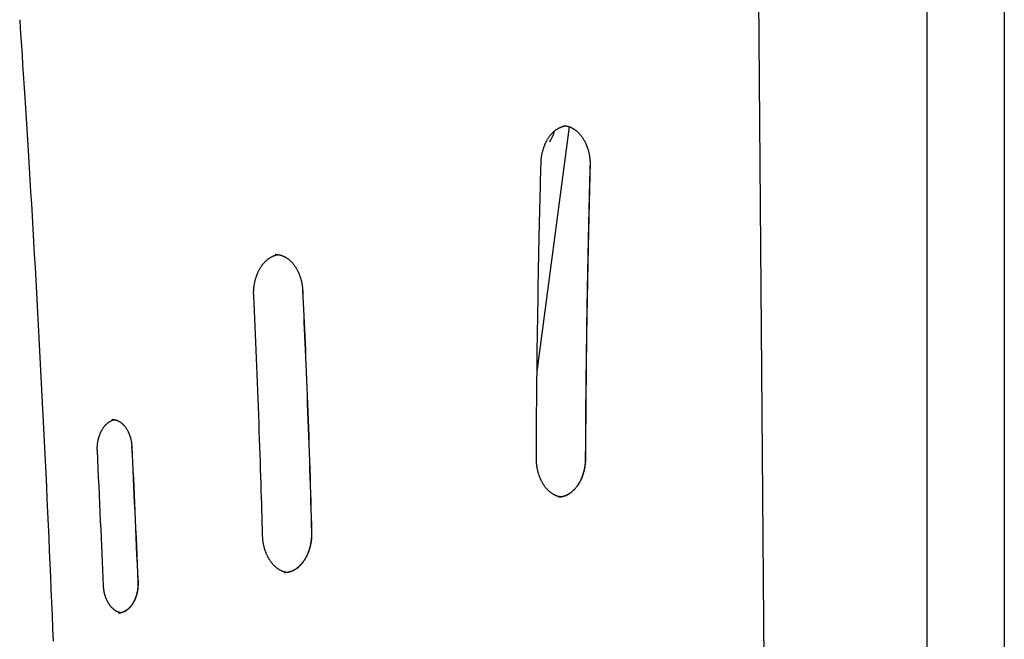
# Model space of a CAD drawing. Extents: x -4179 to 3496, y -2228 to 1615.
# Drawn here: x -1727 to -1219, y 1030 to 1349 of the extents above; entities that cross this region are included whole.
import ezdxf

# ---------------------------------------------------------------- set-up
doc = ezdxf.new("R2010")
doc.units = 0

msp = doc.modelspace()

# ---------------------------------------------------------------- linework, layer by layer
at = {"color": 9, "linetype": 'Continuous'}
for p, q in [((-1338.14, 404.38), (-1346.01, 1424.87)), ((-1459.94, 1167.58), (-1443.27, 1293.75)), ((-1594.81, 1227.92), (-1595.04, 1227.92)), ((-1590.2, 1063.86), (-1590.06, 1063.86))]:
    msp.add_line(p, q, dxfattribs=at)
at = {"color": 7, "linetype": 'Continuous'}
for p, q in [((-1258.95, 1422.75), (-1258.95, 448.03)), ((-1218.95, 1422.75), (-1218.95, 448.03))]:
    msp.add_line(p, q, dxfattribs=at)
at = {"color": 9, "linetype": 'Continuous'}
for points in [[(-1726.81, 1348.98), (-1726.51, 1344.43), (-1726.21, 1339.87), (-1725.9, 1335.28), (-1725.6, 1330.63), (-1725.29, 1325.92), (-1724.97, 1321.13), (-1724.66, 1316.24), (-1724.33, 1311.24), (-1724, 1306.11), (-1723.67, 1300.84), (-1723.33, 1295.44), (-1722.98, 1289.92), (-1722.63, 1284.26), (-1722.27, 1278.47), (-1721.91, 1272.55), (-1721.55, 1266.49), (-1721.18, 1260.31), (-1720.8, 1254.02), (-1720.43, 1247.62), (-1720.05, 1241.14), (-1719.67, 1234.6), (-1719.29, 1228), (-1718.91, 1221.38), (-1718.54, 1214.73), (-1718.17, 1208.09), (-1717.8, 1201.44), (-1717.44, 1194.79), (-1717.08, 1188.15), (-1716.72, 1181.5), (-1716.37, 1174.85), (-1716.02, 1168.2), (-1715.68, 1161.55), (-1715.34, 1154.9), (-1715, 1148.26), (-1714.67, 1141.61), (-1714.34, 1134.96), (-1714.01, 1128.3), (-1713.69, 1121.65), (-1713.37, 1115), (-1713.06, 1108.35), (-1712.74, 1101.7), (-1712.44, 1095.05), (-1712.13, 1088.4), (-1711.83, 1081.74), (-1711.54, 1075.09), (-1711.24, 1068.44), (-1710.95, 1061.78), (-1710.67, 1055.13), (-1710.39, 1048.47), (-1710.11, 1041.82), (-1709.83, 1035.17), (-1709.56, 1028.51)], [(-1457.91, 1275.1), (-1457.9, 1275.31), (-1457.89, 1275.52), (-1457.88, 1275.73), (-1457.87, 1275.94), (-1457.86, 1276.16), (-1457.84, 1276.38), (-1457.83, 1276.61), (-1457.81, 1276.84), (-1457.79, 1277.07), (-1457.76, 1277.31), (-1457.74, 1277.56), (-1457.71, 1277.82), (-1457.67, 1278.08), (-1457.63, 1278.34), (-1457.59, 1278.61), (-1457.55, 1278.89), (-1457.5, 1279.17), (-1457.45, 1279.45), (-1457.39, 1279.74), (-1457.33, 1280.03), (-1457.26, 1280.32), (-1457.2, 1280.62), (-1457.13, 1280.91), (-1457.05, 1281.2), (-1456.97, 1281.49), (-1456.89, 1281.78), (-1456.81, 1282.07), (-1456.72, 1282.36), (-1456.63, 1282.64), (-1456.54, 1282.92), (-1456.44, 1283.2), (-1456.34, 1283.48), (-1456.24, 1283.75), (-1456.14, 1284.02), (-1456.03, 1284.29), (-1455.92, 1284.56), (-1455.81, 1284.82), (-1455.69, 1285.08), (-1455.57, 1285.34), (-1455.45, 1285.6), (-1455.32, 1285.85), (-1455.2, 1286.1), (-1455.07, 1286.35), (-1454.94, 1286.59), (-1454.8, 1286.83), (-1454.66, 1287.07), (-1454.52, 1287.31), (-1454.38, 1287.54), (-1454.24, 1287.77), (-1454.09, 1287.99), (-1453.94, 1288.21), (-1453.79, 1288.43), (-1453.64, 1288.65), (-1453.49, 1288.86), (-1453.33, 1289.07), (-1453.17, 1289.27), (-1453.01, 1289.47), (-1452.85, 1289.67), (-1452.68, 1289.86), (-1452.52, 1290.05), (-1452.35, 1290.24), (-1452.18, 1290.42), (-1452.01, 1290.6), (-1451.83, 1290.77), (-1451.66, 1290.94), (-1451.48, 1291.11), (-1451.3, 1291.27), (-1451.13, 1291.43), (-1450.94, 1291.58), (-1450.76, 1291.73), (-1450.58, 1291.88), (-1450.4, 1292.02), (-1450.21, 1292.16), (-1450.02, 1292.29), (-1449.83, 1292.42), (-1449.65, 1292.55), (-1449.46, 1292.67), (-1449.26, 1292.79), (-1449.07, 1292.9), (-1448.88, 1293.01), (-1448.68, 1293.11), (-1448.49, 1293.21), (-1448.3, 1293.31), (-1448.1, 1293.4), (-1447.91, 1293.48), (-1447.73, 1293.56), (-1447.54, 1293.64), (-1447.36, 1293.71), (-1447.19, 1293.78), (-1447.02, 1293.84), (-1446.86, 1293.89), (-1446.7, 1293.94), (-1446.55, 1293.99), (-1446.4, 1294.03), (-1446.26, 1294.07), (-1446.13, 1294.1), (-1446, 1294.13), (-1445.87, 1294.15), (-1445.75, 1294.17), (-1445.64, 1294.18), (-1445.52, 1294.19), (-1445.41, 1294.2), (-1445.3, 1294.21), (-1445.19, 1294.22)], [(-1453.55, 1285.96), (-1453.48, 1286.05), (-1453.42, 1286.14), (-1453.35, 1286.23), (-1453.28, 1286.33), (-1453.21, 1286.43), (-1453.14, 1286.54), (-1453.06, 1286.66), (-1452.98, 1286.79), (-1452.9, 1286.93), (-1452.81, 1287.08), (-1452.72, 1287.25), (-1452.63, 1287.42), (-1452.54, 1287.6), (-1452.44, 1287.79), (-1452.34, 1287.99), (-1452.24, 1288.2), (-1452.13, 1288.41), (-1452.03, 1288.63), (-1451.93, 1288.85), (-1451.83, 1289.07), (-1451.73, 1289.3), (-1451.63, 1289.52), (-1451.54, 1289.75), (-1451.45, 1289.97), (-1451.37, 1290.19), (-1451.29, 1290.4), (-1451.22, 1290.62), (-1451.16, 1290.83), (-1451.09, 1291.04), (-1451.03, 1291.25), (-1450.97, 1291.45), (-1450.91, 1291.66)], [(-1446.51, 1294.32), (-1446.3, 1294.31), (-1446.1, 1294.3), (-1445.9, 1294.29), (-1445.7, 1294.28), (-1445.49, 1294.26), (-1445.29, 1294.24), (-1445.08, 1294.22), (-1444.88, 1294.19), (-1444.67, 1294.15), (-1444.47, 1294.11), (-1444.26, 1294.06), (-1444.05, 1294), (-1443.85, 1293.95), (-1443.64, 1293.88), (-1443.43, 1293.81), (-1443.22, 1293.74), (-1443.02, 1293.66), (-1442.81, 1293.58), (-1442.6, 1293.49), (-1442.39, 1293.4), (-1442.19, 1293.3), (-1441.98, 1293.2), (-1441.78, 1293.09), (-1441.57, 1292.98), (-1441.37, 1292.86), (-1441.17, 1292.74), (-1440.97, 1292.62), (-1440.77, 1292.49), (-1440.57, 1292.35), (-1440.38, 1292.22), (-1440.18, 1292.07), (-1439.99, 1291.93), (-1439.8, 1291.78), (-1439.61, 1291.62), (-1439.42, 1291.46), (-1439.24, 1291.3), (-1439.05, 1291.13), (-1438.87, 1290.96), (-1438.69, 1290.79), (-1438.51, 1290.61), (-1438.34, 1290.43), (-1438.16, 1290.24), (-1437.99, 1290.05), (-1437.82, 1289.85), (-1437.65, 1289.66), (-1437.49, 1289.46), (-1437.32, 1289.25), (-1437.16, 1289.04), (-1437, 1288.83), (-1436.84, 1288.61), (-1436.69, 1288.4), (-1436.54, 1288.17), (-1436.38, 1287.95), (-1436.24, 1287.72), (-1436.09, 1287.49), (-1435.95, 1287.25), (-1435.81, 1287.01), (-1435.67, 1286.77), (-1435.54, 1286.53), (-1435.4, 1286.28), (-1435.27, 1286.03), (-1435.15, 1285.78), (-1435.02, 1285.52), (-1434.9, 1285.26), (-1434.78, 1285), (-1434.66, 1284.73), (-1434.55, 1284.47), (-1434.44, 1284.2), (-1434.33, 1283.93), (-1434.23, 1283.65), (-1434.13, 1283.38), (-1434.03, 1283.1), (-1433.93, 1282.82), (-1433.84, 1282.53), (-1433.75, 1282.25), (-1433.67, 1281.96), (-1433.58, 1281.67), (-1433.5, 1281.38), (-1433.43, 1281.09), (-1433.35, 1280.8), (-1433.28, 1280.5), (-1433.22, 1280.2), (-1433.15, 1279.9), (-1433.09, 1279.61), (-1433.04, 1279.3), (-1432.98, 1279), (-1432.93, 1278.7), (-1432.89, 1278.4), (-1432.84, 1278.1), (-1432.8, 1277.79), (-1432.76, 1277.49), (-1432.73, 1277.19), (-1432.7, 1276.89), (-1432.68, 1276.58), (-1432.65, 1276.28), (-1432.64, 1275.98), (-1432.62, 1275.68), (-1432.61, 1275.38), (-1432.61, 1275.08), (-1432.6, 1274.77), (-1432.6, 1274.47), (-1432.6, 1274.17), (-1432.6, 1273.87), (-1432.6, 1273.57)], [(-1460.32, 1122.91), (-1460.3, 1126.32), (-1460.28, 1129.74), (-1460.26, 1133.18), (-1460.24, 1136.66), (-1460.22, 1140.19), (-1460.19, 1143.78), (-1460.17, 1147.45), (-1460.14, 1151.2), (-1460.1, 1155.05), (-1460.07, 1158.99), (-1460.02, 1163.04), (-1459.98, 1167.18), (-1459.93, 1171.42), (-1459.88, 1175.76), (-1459.82, 1180.19), (-1459.76, 1184.73), (-1459.69, 1189.36), (-1459.62, 1194.05), (-1459.55, 1198.78), (-1459.47, 1203.52), (-1459.39, 1208.24), (-1459.31, 1212.9), (-1459.23, 1217.47), (-1459.15, 1221.93), (-1459.06, 1226.25), (-1458.98, 1230.43), (-1458.9, 1234.46), (-1458.81, 1238.34), (-1458.73, 1242.07), (-1458.65, 1245.66), (-1458.57, 1249.11), (-1458.49, 1252.41), (-1458.41, 1255.56), (-1458.34, 1258.59), (-1458.26, 1261.51), (-1458.19, 1264.34), (-1458.12, 1267.09), (-1458.05, 1269.79), (-1457.98, 1272.45), (-1457.91, 1275.1)], [(-1432.69, 1273.59), (-1432.78, 1270.2), (-1432.87, 1266.79), (-1432.96, 1263.36), (-1433.04, 1259.9), (-1433.13, 1256.38), (-1433.22, 1252.81), (-1433.31, 1249.16), (-1433.4, 1245.42), (-1433.49, 1241.59), (-1433.57, 1237.66), (-1433.66, 1233.63), (-1433.75, 1229.51), (-1433.83, 1225.29), (-1433.92, 1220.97), (-1434, 1216.55), (-1434.08, 1212.03), (-1434.16, 1207.42), (-1434.24, 1202.75), (-1434.32, 1198.03), (-1434.39, 1193.32), (-1434.46, 1188.62), (-1434.52, 1183.99), (-1434.59, 1179.44), (-1434.64, 1175.01), (-1434.7, 1170.72), (-1434.74, 1166.58), (-1434.79, 1162.59), (-1434.83, 1158.75), (-1434.86, 1155.06), (-1434.89, 1151.51), (-1434.92, 1148.12), (-1434.95, 1144.87), (-1434.97, 1141.77), (-1434.99, 1138.8), (-1435.01, 1135.94), (-1435.02, 1133.18), (-1435.04, 1130.49), (-1435.05, 1127.85), (-1435.07, 1125.25), (-1435.08, 1122.67)], [(-1432.6, 1273.57), (-1432.69, 1270.18), (-1432.78, 1266.78), (-1432.87, 1263.35), (-1432.95, 1259.88), (-1433.04, 1256.37), (-1433.13, 1252.79), (-1433.22, 1249.14), (-1433.31, 1245.41), (-1433.4, 1241.58), (-1433.48, 1237.65), (-1433.57, 1233.62), (-1433.66, 1229.5), (-1433.74, 1225.27), (-1433.83, 1220.95), (-1433.91, 1216.53), (-1433.99, 1212.02), (-1434.07, 1207.41), (-1434.15, 1202.73), (-1434.23, 1198.02), (-1434.3, 1193.3), (-1434.37, 1188.61), (-1434.43, 1183.97), (-1434.5, 1179.42), (-1434.55, 1174.99), (-1434.61, 1170.71), (-1434.65, 1166.57), (-1434.7, 1162.58), (-1434.74, 1158.74), (-1434.77, 1155.04), (-1434.8, 1151.5), (-1434.83, 1148.1), (-1434.86, 1144.86), (-1434.88, 1141.76), (-1434.9, 1138.79), (-1434.92, 1135.93), (-1434.93, 1133.16), (-1434.95, 1130.47), (-1434.96, 1127.84), (-1434.98, 1125.24), (-1434.99, 1122.66)], [(-1606.12, 1206.59), (-1606.12, 1206.8), (-1606.13, 1207.01), (-1606.13, 1207.23), (-1606.14, 1207.44), (-1606.14, 1207.66), (-1606.15, 1207.88), (-1606.15, 1208.11), (-1606.15, 1208.34), (-1606.14, 1208.58), (-1606.14, 1208.82), (-1606.13, 1209.07), (-1606.12, 1209.33), (-1606.1, 1209.59), (-1606.08, 1209.86), (-1606.06, 1210.14), (-1606.04, 1210.42), (-1606.01, 1210.7), (-1605.98, 1211), (-1605.94, 1211.29), (-1605.9, 1211.59), (-1605.86, 1211.89), (-1605.82, 1212.19), (-1605.77, 1212.5), (-1605.72, 1212.8), (-1605.66, 1213.1), (-1605.6, 1213.4), (-1605.54, 1213.7), (-1605.47, 1214), (-1605.4, 1214.29), (-1605.33, 1214.58), (-1605.26, 1214.88), (-1605.18, 1215.17), (-1605.1, 1215.46), (-1605.01, 1215.74), (-1604.92, 1216.03), (-1604.83, 1216.31), (-1604.74, 1216.59), (-1604.64, 1216.87), (-1604.54, 1217.14), (-1604.44, 1217.42), (-1604.33, 1217.69), (-1604.22, 1217.96), (-1604.11, 1218.22), (-1604, 1218.49), (-1603.88, 1218.75), (-1603.76, 1219.01), (-1603.64, 1219.26), (-1603.51, 1219.51), (-1603.39, 1219.76), (-1603.26, 1220.01), (-1603.12, 1220.25), (-1602.99, 1220.49), (-1602.85, 1220.73), (-1602.71, 1220.96), (-1602.57, 1221.19), (-1602.42, 1221.42), (-1602.28, 1221.65), (-1602.13, 1221.87), (-1601.98, 1222.08), (-1601.82, 1222.3), (-1601.67, 1222.51), (-1601.51, 1222.71), (-1601.35, 1222.92), (-1601.19, 1223.12), (-1601.03, 1223.31), (-1600.86, 1223.5), (-1600.69, 1223.69), (-1600.52, 1223.88), (-1600.35, 1224.06), (-1600.18, 1224.23), (-1600.01, 1224.41), (-1599.83, 1224.58), (-1599.66, 1224.74), (-1599.48, 1224.9), (-1599.3, 1225.06), (-1599.12, 1225.21), (-1598.94, 1225.36), (-1598.75, 1225.51), (-1598.57, 1225.65), (-1598.38, 1225.78), (-1598.19, 1225.92), (-1598.01, 1226.05), (-1597.82, 1226.17), (-1597.63, 1226.29), (-1597.43, 1226.41), (-1597.24, 1226.52), (-1597.05, 1226.63), (-1596.85, 1226.73), (-1596.66, 1226.83), (-1596.46, 1226.92), (-1596.27, 1227.01), (-1596.08, 1227.09), (-1595.89, 1227.17), (-1595.71, 1227.25), (-1595.53, 1227.32), (-1595.36, 1227.38), (-1595.19, 1227.44), (-1595.04, 1227.49), (-1594.89, 1227.54), (-1594.75, 1227.59), (-1594.62, 1227.63), (-1594.49, 1227.66), (-1594.38, 1227.69), (-1594.27, 1227.72), (-1594.17, 1227.74), (-1594.08, 1227.76), (-1593.99, 1227.77), (-1593.91, 1227.78), (-1593.83, 1227.79), (-1593.75, 1227.8), (-1593.68, 1227.8), (-1593.61, 1227.81)], [(-1595.01, 1227.89), (-1594.9, 1227.9), (-1594.8, 1227.91), (-1594.69, 1227.92), (-1594.58, 1227.92), (-1594.46, 1227.93), (-1594.34, 1227.93), (-1594.22, 1227.92), (-1594.09, 1227.92), (-1593.96, 1227.91), (-1593.81, 1227.89), (-1593.66, 1227.87), (-1593.51, 1227.85), (-1593.34, 1227.82), (-1593.17, 1227.79), (-1593, 1227.76), (-1592.81, 1227.72), (-1592.62, 1227.67), (-1592.43, 1227.62), (-1592.23, 1227.57), (-1592.02, 1227.51), (-1591.82, 1227.44), (-1591.61, 1227.37), (-1591.4, 1227.3), (-1591.19, 1227.22), (-1590.98, 1227.14), (-1590.77, 1227.05), (-1590.56, 1226.95), (-1590.35, 1226.86), (-1590.15, 1226.75), (-1589.94, 1226.64), (-1589.74, 1226.53), (-1589.54, 1226.41), (-1589.34, 1226.29), (-1589.14, 1226.16), (-1588.94, 1226.03), (-1588.74, 1225.9), (-1588.55, 1225.76), (-1588.35, 1225.62), (-1588.16, 1225.47), (-1587.97, 1225.32), (-1587.78, 1225.16), (-1587.6, 1225), (-1587.41, 1224.84), (-1587.23, 1224.67), (-1587.05, 1224.49), (-1586.87, 1224.32), (-1586.69, 1224.14), (-1586.51, 1223.95), (-1586.34, 1223.77), (-1586.17, 1223.58), (-1586, 1223.38), (-1585.83, 1223.18), (-1585.66, 1222.98), (-1585.5, 1222.77), (-1585.34, 1222.56), (-1585.18, 1222.35), (-1585.02, 1222.13), (-1584.87, 1221.91), (-1584.72, 1221.69), (-1584.57, 1221.46), (-1584.42, 1221.23), (-1584.28, 1221), (-1584.13, 1220.77), (-1583.99, 1220.53), (-1583.86, 1220.28), (-1583.72, 1220.04), (-1583.59, 1219.79), (-1583.46, 1219.54), (-1583.34, 1219.28), (-1583.21, 1219.03), (-1583.09, 1218.77), (-1582.97, 1218.5), (-1582.86, 1218.24), (-1582.75, 1217.97), (-1582.64, 1217.7), (-1582.53, 1217.43), (-1582.43, 1217.16), (-1582.32, 1216.88), (-1582.23, 1216.6), (-1582.13, 1216.32), (-1582.04, 1216.03), (-1581.95, 1215.75), (-1581.87, 1215.46), (-1581.79, 1215.17), (-1581.71, 1214.88), (-1581.63, 1214.59), (-1581.56, 1214.3), (-1581.49, 1214), (-1581.43, 1213.71), (-1581.36, 1213.41), (-1581.3, 1213.12), (-1581.25, 1212.82), (-1581.2, 1212.53), (-1581.15, 1212.23), (-1581.1, 1211.93), (-1581.06, 1211.63), (-1581.03, 1211.34), (-1581, 1211.04), (-1580.97, 1210.74), (-1580.94, 1210.44), (-1580.92, 1210.14), (-1580.89, 1209.85), (-1580.87, 1209.55), (-1580.85, 1209.25)], [(-1580.94, 1209.26), (-1580.79, 1206.03), (-1580.64, 1202.79), (-1580.49, 1199.53), (-1580.34, 1196.24), (-1580.18, 1192.89), (-1580.03, 1189.49), (-1579.88, 1186.02), (-1579.72, 1182.46), (-1579.57, 1178.82), (-1579.41, 1175.09), (-1579.25, 1171.27), (-1579.09, 1167.38), (-1578.93, 1163.42), (-1578.77, 1159.39), (-1578.61, 1155.3), (-1578.46, 1151.16), (-1578.3, 1146.97), (-1578.14, 1142.74), (-1577.99, 1138.48), (-1577.84, 1134.21), (-1577.69, 1129.94), (-1577.55, 1125.68), (-1577.41, 1121.43), (-1577.27, 1117.22), (-1577.14, 1113.05), (-1577.01, 1108.92), (-1576.89, 1104.82), (-1576.77, 1100.74), (-1576.66, 1096.69), (-1576.54, 1092.66), (-1576.43, 1088.64), (-1576.31, 1084.62)], [(-1580.85, 1209.25), (-1580.7, 1206.02), (-1580.55, 1202.78), (-1580.4, 1199.52), (-1580.25, 1196.23), (-1580.09, 1192.88), (-1579.94, 1189.48), (-1579.79, 1186.01), (-1579.63, 1182.45), (-1579.48, 1178.81), (-1579.32, 1175.08), (-1579.16, 1171.26), (-1579, 1167.37), (-1578.84, 1163.41), (-1578.68, 1159.38), (-1578.52, 1155.29), (-1578.37, 1151.15), (-1578.21, 1146.96), (-1578.05, 1142.73), (-1577.9, 1138.47), (-1577.75, 1134.2), (-1577.6, 1129.93), (-1577.46, 1125.67), (-1577.32, 1121.42), (-1577.18, 1117.21), (-1577.05, 1113.04), (-1576.92, 1108.91), (-1576.8, 1104.81), (-1576.68, 1100.73), (-1576.57, 1096.68), (-1576.45, 1092.65), (-1576.34, 1088.62), (-1576.22, 1084.61)], [(-1601.53, 1083.11), (-1601.62, 1086.33), (-1601.71, 1089.56), (-1601.8, 1092.81), (-1601.9, 1096.1), (-1601.99, 1099.43), (-1602.09, 1102.82), (-1602.2, 1106.28), (-1602.3, 1109.82), (-1602.42, 1113.45), (-1602.54, 1117.17), (-1602.66, 1120.97), (-1602.79, 1124.84), (-1602.93, 1128.79), (-1603.06, 1132.79), (-1603.21, 1136.85), (-1603.36, 1140.97), (-1603.51, 1145.13), (-1603.67, 1149.32), (-1603.83, 1153.54), (-1603.99, 1157.76), (-1604.16, 1161.99), (-1604.33, 1166.2), (-1604.5, 1170.39), (-1604.68, 1174.55), (-1604.85, 1178.66), (-1605.03, 1182.72), (-1605.21, 1186.76), (-1605.39, 1190.76), (-1605.57, 1194.74), (-1605.75, 1198.7), (-1605.93, 1202.65), (-1606.12, 1206.59)], [(-1686.76, 1126.88), (-1686.77, 1127.06), (-1686.77, 1127.24), (-1686.78, 1127.42), (-1686.78, 1127.6), (-1686.78, 1127.79), (-1686.79, 1127.98), (-1686.79, 1128.17), (-1686.78, 1128.37), (-1686.78, 1128.58), (-1686.77, 1128.79), (-1686.76, 1129.01), (-1686.75, 1129.23), (-1686.73, 1129.46), (-1686.72, 1129.69), (-1686.69, 1129.92), (-1686.67, 1130.17), (-1686.64, 1130.41), (-1686.61, 1130.66), (-1686.57, 1130.92), (-1686.53, 1131.17), (-1686.49, 1131.43), (-1686.45, 1131.69), (-1686.4, 1131.95), (-1686.34, 1132.21), (-1686.29, 1132.46), (-1686.23, 1132.72), (-1686.17, 1132.97), (-1686.1, 1133.22), (-1686.04, 1133.47), (-1685.96, 1133.72), (-1685.89, 1133.97), (-1685.81, 1134.21), (-1685.73, 1134.45), (-1685.65, 1134.69), (-1685.56, 1134.93), (-1685.48, 1135.16), (-1685.38, 1135.39), (-1685.29, 1135.62), (-1685.19, 1135.85), (-1685.09, 1136.07), (-1684.99, 1136.3), (-1684.89, 1136.51), (-1684.78, 1136.73), (-1684.67, 1136.94), (-1684.56, 1137.15), (-1684.44, 1137.36), (-1684.33, 1137.56), (-1684.21, 1137.76), (-1684.09, 1137.96), (-1683.97, 1138.15), (-1683.84, 1138.34), (-1683.71, 1138.53), (-1683.58, 1138.71), (-1683.45, 1138.89), (-1683.32, 1139.07), (-1683.19, 1139.24), (-1683.05, 1139.41), (-1682.91, 1139.57), (-1682.77, 1139.73), (-1682.63, 1139.89), (-1682.49, 1140.05), (-1682.34, 1140.2), (-1682.2, 1140.34), (-1682.05, 1140.48), (-1681.9, 1140.62), (-1681.75, 1140.76), (-1681.6, 1140.89), (-1681.45, 1141.01), (-1681.3, 1141.14), (-1681.15, 1141.25), (-1680.99, 1141.37), (-1680.84, 1141.48), (-1680.68, 1141.58), (-1680.52, 1141.68), (-1680.37, 1141.78), (-1680.21, 1141.87), (-1680.06, 1141.96), (-1679.91, 1142.04), (-1679.76, 1142.12), (-1679.61, 1142.19), (-1679.47, 1142.26), (-1679.34, 1142.32), (-1679.21, 1142.38), (-1679.08, 1142.44), (-1678.96, 1142.48), (-1678.84, 1142.53), (-1678.72, 1142.57), (-1678.62, 1142.6), (-1678.51, 1142.63), (-1678.41, 1142.65), (-1678.31, 1142.68), (-1678.22, 1142.69), (-1678.13, 1142.71), (-1678.04, 1142.72), (-1677.95, 1142.74), (-1677.86, 1142.75)], [(-1679.21, 1142.88), (-1679.06, 1142.88), (-1678.91, 1142.87), (-1678.76, 1142.87), (-1678.61, 1142.86), (-1678.45, 1142.86), (-1678.3, 1142.84), (-1678.15, 1142.83), (-1677.99, 1142.8), (-1677.83, 1142.78), (-1677.67, 1142.74), (-1677.51, 1142.7), (-1677.35, 1142.66), (-1677.18, 1142.61), (-1677.02, 1142.56), (-1676.85, 1142.5), (-1676.68, 1142.43), (-1676.51, 1142.36), (-1676.34, 1142.29), (-1676.17, 1142.21), (-1676, 1142.13), (-1675.82, 1142.04), (-1675.65, 1141.94), (-1675.48, 1141.85), (-1675.31, 1141.74), (-1675.14, 1141.64), (-1674.97, 1141.53), (-1674.81, 1141.41), (-1674.64, 1141.29), (-1674.48, 1141.16), (-1674.31, 1141.04), (-1674.15, 1140.9), (-1674, 1140.77), (-1673.84, 1140.62), (-1673.68, 1140.48), (-1673.53, 1140.33), (-1673.38, 1140.18), (-1673.23, 1140.02), (-1673.08, 1139.86), (-1672.93, 1139.7), (-1672.79, 1139.53), (-1672.65, 1139.36), (-1672.51, 1139.18), (-1672.37, 1139.01), (-1672.23, 1138.82), (-1672.1, 1138.64), (-1671.97, 1138.45), (-1671.84, 1138.26), (-1671.71, 1138.06), (-1671.59, 1137.86), (-1671.47, 1137.66), (-1671.35, 1137.46), (-1671.23, 1137.25), (-1671.12, 1137.04), (-1671, 1136.82), (-1670.9, 1136.61), (-1670.79, 1136.39), (-1670.68, 1136.16), (-1670.58, 1135.94), (-1670.48, 1135.71), (-1670.39, 1135.48), (-1670.29, 1135.25), (-1670.2, 1135.01), (-1670.12, 1134.77), (-1670.03, 1134.53), (-1669.95, 1134.29), (-1669.87, 1134.05), (-1669.8, 1133.8), (-1669.73, 1133.56), (-1669.66, 1133.31), (-1669.59, 1133.06), (-1669.53, 1132.82), (-1669.47, 1132.57), (-1669.42, 1132.33), (-1669.37, 1132.09), (-1669.32, 1131.85), (-1669.27, 1131.62), (-1669.23, 1131.38), (-1669.2, 1131.15), (-1669.16, 1130.92), (-1669.13, 1130.69), (-1669.11, 1130.47), (-1669.08, 1130.25), (-1669.06, 1130.02), (-1669.04, 1129.81), (-1669.02, 1129.59), (-1669.01, 1129.37), (-1668.99, 1129.16), (-1668.98, 1128.94)], [(-1669.07, 1128.95), (-1668.87, 1124.86), (-1668.67, 1120.76), (-1668.48, 1116.65), (-1668.28, 1112.51), (-1668.09, 1108.33), (-1667.89, 1104.1), (-1667.69, 1099.83), (-1667.49, 1095.49), (-1667.29, 1091.08), (-1667.09, 1086.61), (-1666.89, 1082.08), (-1666.69, 1077.51), (-1666.49, 1072.9), (-1666.28, 1068.27), (-1666.08, 1063.61), (-1665.88, 1058.95)], [(-1668.98, 1128.94), (-1668.78, 1124.85), (-1668.59, 1120.76), (-1668.39, 1116.64), (-1668.19, 1112.5), (-1668, 1108.32), (-1667.8, 1104.1), (-1667.6, 1099.82), (-1667.4, 1095.48), (-1667.2, 1091.07), (-1667, 1086.6), (-1666.8, 1082.07), (-1666.6, 1077.5), (-1666.4, 1072.89), (-1666.19, 1068.26), (-1665.99, 1063.61), (-1665.79, 1058.95)], [(-1683.58, 1057.13), (-1683.76, 1061.21), (-1683.94, 1065.29), (-1684.11, 1069.4), (-1684.3, 1073.53), (-1684.48, 1077.69), (-1684.67, 1081.9), (-1684.86, 1086.17), (-1685.05, 1090.49), (-1685.25, 1094.88), (-1685.46, 1099.34), (-1685.67, 1103.85), (-1685.88, 1108.4), (-1686.1, 1112.99), (-1686.32, 1117.6), (-1686.54, 1122.23), (-1686.76, 1126.88)], [(-1447.8, 1102.92), (-1447.99, 1102.96), (-1448.19, 1102.99), (-1448.38, 1103.03), (-1448.57, 1103.07), (-1448.76, 1103.11), (-1448.96, 1103.16), (-1449.15, 1103.21), (-1449.35, 1103.27), (-1449.54, 1103.33), (-1449.74, 1103.4), (-1449.94, 1103.47), (-1450.14, 1103.55), (-1450.33, 1103.64), (-1450.53, 1103.73), (-1450.73, 1103.83), (-1450.93, 1103.93), (-1451.13, 1104.03), (-1451.33, 1104.14), (-1451.53, 1104.26), (-1451.73, 1104.38), (-1451.93, 1104.5), (-1452.13, 1104.63), (-1452.33, 1104.76), (-1452.52, 1104.9), (-1452.72, 1105.04), (-1452.91, 1105.19), (-1453.1, 1105.34), (-1453.29, 1105.49), (-1453.48, 1105.65), (-1453.66, 1105.82), (-1453.85, 1105.98), (-1454.03, 1106.15), (-1454.21, 1106.33), (-1454.39, 1106.51), (-1454.56, 1106.69), (-1454.74, 1106.88), (-1454.91, 1107.07), (-1455.08, 1107.26), (-1455.25, 1107.46), (-1455.42, 1107.66), (-1455.58, 1107.86), (-1455.74, 1108.07), (-1455.9, 1108.28), (-1456.06, 1108.5), (-1456.21, 1108.72), (-1456.37, 1108.94), (-1456.52, 1109.17), (-1456.67, 1109.39), (-1456.81, 1109.63), (-1456.95, 1109.86), (-1457.09, 1110.1), (-1457.23, 1110.34), (-1457.37, 1110.59), (-1457.5, 1110.83), (-1457.63, 1111.08), (-1457.76, 1111.34), (-1457.88, 1111.59), (-1458, 1111.85), (-1458.12, 1112.11), (-1458.24, 1112.38), (-1458.35, 1112.64), (-1458.46, 1112.91), (-1458.57, 1113.18), (-1458.68, 1113.46), (-1458.78, 1113.73), (-1458.88, 1114.01), (-1458.97, 1114.29), (-1459.06, 1114.58), (-1459.15, 1114.86), (-1459.24, 1115.15), (-1459.32, 1115.44), (-1459.4, 1115.73), (-1459.48, 1116.02), (-1459.55, 1116.31), (-1459.62, 1116.61), (-1459.69, 1116.91), (-1459.75, 1117.2), (-1459.81, 1117.5), (-1459.87, 1117.8), (-1459.92, 1118.1), (-1459.97, 1118.4), (-1460.02, 1118.7), (-1460.06, 1119), (-1460.1, 1119.31), (-1460.14, 1119.61), (-1460.17, 1119.91), (-1460.2, 1120.21), (-1460.23, 1120.51), (-1460.25, 1120.81), (-1460.26, 1121.11), (-1460.28, 1121.41), (-1460.29, 1121.71), (-1460.3, 1122.01), (-1460.31, 1122.31), (-1460.31, 1122.61), (-1460.32, 1122.91)], [(-1434.99, 1122.66), (-1434.99, 1122.45), (-1435, 1122.24), (-1435, 1122.03), (-1435.01, 1121.81), (-1435.02, 1121.6), (-1435.03, 1121.38), (-1435.04, 1121.15), (-1435.05, 1120.92), (-1435.07, 1120.68), (-1435.08, 1120.44), (-1435.11, 1120.19), (-1435.13, 1119.93), (-1435.16, 1119.67), (-1435.19, 1119.41), (-1435.23, 1119.13), (-1435.26, 1118.86), (-1435.31, 1118.57), (-1435.35, 1118.29), (-1435.4, 1118), (-1435.46, 1117.7), (-1435.52, 1117.41), (-1435.58, 1117.11), (-1435.64, 1116.81), (-1435.71, 1116.52), (-1435.78, 1116.22), (-1435.85, 1115.93), (-1435.93, 1115.64), (-1436.01, 1115.35), (-1436.1, 1115.06), (-1436.18, 1114.78), (-1436.27, 1114.49), (-1436.36, 1114.21), (-1436.46, 1113.93), (-1436.56, 1113.66), (-1436.66, 1113.38), (-1436.77, 1113.11), (-1436.87, 1112.84), (-1436.98, 1112.57), (-1437.1, 1112.31), (-1437.21, 1112.05), (-1437.33, 1111.79), (-1437.45, 1111.53), (-1437.58, 1111.28), (-1437.71, 1111.03), (-1437.84, 1110.78), (-1437.97, 1110.54), (-1438.1, 1110.3), (-1438.24, 1110.06), (-1438.38, 1109.82), (-1438.52, 1109.59), (-1438.66, 1109.36), (-1438.81, 1109.14), (-1438.96, 1108.92), (-1439.11, 1108.7), (-1439.26, 1108.48), (-1439.42, 1108.27), (-1439.57, 1108.06), (-1439.73, 1107.86), (-1439.89, 1107.66), (-1440.06, 1107.46), (-1440.22, 1107.27), (-1440.39, 1107.08), (-1440.55, 1106.89), (-1440.72, 1106.71), (-1440.9, 1106.53), (-1441.07, 1106.36), (-1441.24, 1106.19), (-1441.42, 1106.02), (-1441.6, 1105.86), (-1441.78, 1105.7), (-1441.96, 1105.55), (-1442.14, 1105.4), (-1442.32, 1105.25), (-1442.51, 1105.11), (-1442.69, 1104.97), (-1442.88, 1104.84), (-1443.07, 1104.71), (-1443.25, 1104.58), (-1443.45, 1104.46), (-1443.64, 1104.34), (-1443.83, 1104.23), (-1444.02, 1104.12), (-1444.22, 1104.01), (-1444.41, 1103.91), (-1444.61, 1103.81), (-1444.8, 1103.72), (-1445, 1103.63), (-1445.2, 1103.55), (-1445.4, 1103.47), (-1445.6, 1103.4), (-1445.8, 1103.33), (-1446, 1103.26), (-1446.19, 1103.2), (-1446.38, 1103.14), (-1446.57, 1103.09), (-1446.75, 1103.04), (-1446.93, 1103), (-1447.11, 1102.96), (-1447.27, 1102.93), (-1447.43, 1102.89), (-1447.59, 1102.87), (-1447.74, 1102.85), (-1447.88, 1102.83), (-1448.02, 1102.81), (-1448.15, 1102.81), (-1448.28, 1102.8), (-1448.41, 1102.8), (-1448.53, 1102.8), (-1448.64, 1102.8), (-1448.76, 1102.81), (-1448.87, 1102.81), (-1448.98, 1102.82)], [(-1435.08, 1122.67), (-1435.08, 1122.46), (-1435.09, 1122.25), (-1435.09, 1122.04), (-1435.1, 1121.83), (-1435.11, 1121.61), (-1435.11, 1121.39), (-1435.13, 1121.16), (-1435.14, 1120.93), (-1435.15, 1120.7), (-1435.17, 1120.45), (-1435.2, 1120.2), (-1435.22, 1119.95), (-1435.25, 1119.69), (-1435.28, 1119.42), (-1435.32, 1119.15), (-1435.35, 1118.87), (-1435.4, 1118.59), (-1435.44, 1118.3), (-1435.49, 1118.01), (-1435.55, 1117.72), (-1435.61, 1117.42), (-1435.67, 1117.12), (-1435.73, 1116.83), (-1435.8, 1116.53), (-1435.87, 1116.24), (-1435.94, 1115.94), (-1436.02, 1115.65), (-1436.1, 1115.36), (-1436.18, 1115.08), (-1436.27, 1114.79), (-1436.36, 1114.51), (-1436.45, 1114.23), (-1436.55, 1113.95), (-1436.65, 1113.67), (-1436.75, 1113.4), (-1436.86, 1113.13), (-1436.96, 1112.86), (-1437.07, 1112.59), (-1437.19, 1112.32), (-1437.3, 1112.06), (-1437.42, 1111.8), (-1437.54, 1111.55), (-1437.67, 1111.29), (-1437.8, 1111.04), (-1437.92, 1110.8), (-1438.06, 1110.55), (-1438.19, 1110.31), (-1438.33, 1110.07), (-1438.47, 1109.84), (-1438.61, 1109.61), (-1438.75, 1109.38), (-1438.9, 1109.15), (-1439.05, 1108.93), (-1439.2, 1108.71), (-1439.35, 1108.5), (-1439.51, 1108.29), (-1439.66, 1108.08), (-1439.82, 1107.87), (-1439.98, 1107.67), (-1440.14, 1107.48), (-1440.31, 1107.28), (-1440.48, 1107.09), (-1440.64, 1106.91), (-1440.81, 1106.73), (-1440.98, 1106.55), (-1441.16, 1106.37), (-1441.33, 1106.2), (-1441.51, 1106.04), (-1441.69, 1105.87), (-1441.87, 1105.72), (-1442.05, 1105.56), (-1442.23, 1105.41), (-1442.41, 1105.26), (-1442.6, 1105.12), (-1442.78, 1104.98), (-1442.97, 1104.85), (-1443.16, 1104.72), (-1443.34, 1104.59), (-1443.53, 1104.47), (-1443.73, 1104.35), (-1443.92, 1104.24), (-1444.11, 1104.13), (-1444.3, 1104.03), (-1444.5, 1103.93), (-1444.69, 1103.83), (-1444.88, 1103.74), (-1445.06, 1103.66), (-1445.25, 1103.58), (-1445.43, 1103.5), (-1445.61, 1103.43), (-1445.79, 1103.36), (-1445.96, 1103.3), (-1446.13, 1103.25), (-1446.3, 1103.19), (-1446.46, 1103.15), (-1446.62, 1103.11), (-1446.78, 1103.07), (-1446.93, 1103.04), (-1447.08, 1103.02), (-1447.23, 1102.99), (-1447.38, 1102.97), (-1447.53, 1102.95), (-1447.67, 1102.93), (-1447.82, 1102.92)], [(-1588.9, 1063.99), (-1589.05, 1064.01), (-1589.2, 1064.03), (-1589.36, 1064.05), (-1589.51, 1064.08), (-1589.67, 1064.1), (-1589.83, 1064.13), (-1589.99, 1064.17), (-1590.16, 1064.21), (-1590.33, 1064.26), (-1590.5, 1064.31), (-1590.68, 1064.36), (-1590.86, 1064.43), (-1591.04, 1064.5), (-1591.22, 1064.57), (-1591.41, 1064.65), (-1591.6, 1064.74), (-1591.8, 1064.83), (-1591.99, 1064.92), (-1592.19, 1065.02), (-1592.39, 1065.13), (-1592.59, 1065.24), (-1592.79, 1065.35), (-1593, 1065.47), (-1593.19, 1065.6), (-1593.39, 1065.73), (-1593.59, 1065.86), (-1593.79, 1066), (-1593.98, 1066.14), (-1594.17, 1066.29), (-1594.36, 1066.44), (-1594.55, 1066.6), (-1594.74, 1066.76), (-1594.92, 1066.92), (-1595.11, 1067.09), (-1595.29, 1067.26), (-1595.47, 1067.44), (-1595.65, 1067.62), (-1595.82, 1067.8), (-1596, 1067.99), (-1596.17, 1068.18), (-1596.34, 1068.37), (-1596.51, 1068.57), (-1596.67, 1068.77), (-1596.84, 1068.98), (-1597, 1069.19), (-1597.16, 1069.4), (-1597.31, 1069.62), (-1597.47, 1069.84), (-1597.62, 1070.06), (-1597.77, 1070.28), (-1597.92, 1070.51), (-1598.06, 1070.75), (-1598.21, 1070.98), (-1598.35, 1071.22), (-1598.48, 1071.46), (-1598.62, 1071.71), (-1598.75, 1071.96), (-1598.88, 1072.21), (-1599.01, 1072.46), (-1599.13, 1072.72), (-1599.25, 1072.98), (-1599.37, 1073.24), (-1599.49, 1073.5), (-1599.6, 1073.77), (-1599.71, 1074.04), (-1599.82, 1074.31), (-1599.92, 1074.59), (-1600.02, 1074.86), (-1600.12, 1075.14), (-1600.21, 1075.42), (-1600.31, 1075.71), (-1600.39, 1075.99), (-1600.48, 1076.28), (-1600.56, 1076.57), (-1600.64, 1076.86), (-1600.72, 1077.15), (-1600.79, 1077.45), (-1600.86, 1077.74), (-1600.92, 1078.04), (-1600.99, 1078.33), (-1601.05, 1078.63), (-1601.1, 1078.93), (-1601.16, 1079.22), (-1601.21, 1079.52), (-1601.25, 1079.82), (-1601.29, 1080.12), (-1601.33, 1080.42), (-1601.37, 1080.72), (-1601.4, 1081.02), (-1601.42, 1081.32), (-1601.45, 1081.61), (-1601.47, 1081.91), (-1601.48, 1082.21), (-1601.5, 1082.51), (-1601.52, 1082.81), (-1601.53, 1083.11)], [(-1576.22, 1084.61), (-1576.22, 1084.4), (-1576.22, 1084.19), (-1576.22, 1083.97), (-1576.22, 1083.76), (-1576.22, 1083.54), (-1576.22, 1083.32), (-1576.22, 1083.1), (-1576.23, 1082.86), (-1576.24, 1082.63), (-1576.25, 1082.38), (-1576.26, 1082.13), (-1576.28, 1081.87), (-1576.3, 1081.61), (-1576.32, 1081.34), (-1576.35, 1081.07), (-1576.38, 1080.79), (-1576.41, 1080.5), (-1576.45, 1080.21), (-1576.49, 1079.92), (-1576.54, 1079.62), (-1576.58, 1079.32), (-1576.64, 1079.02), (-1576.69, 1078.72), (-1576.75, 1078.42), (-1576.81, 1078.12), (-1576.88, 1077.83), (-1576.95, 1077.53), (-1577.02, 1077.24), (-1577.09, 1076.95), (-1577.17, 1076.65), (-1577.25, 1076.37), (-1577.34, 1076.08), (-1577.42, 1075.79), (-1577.51, 1075.51), (-1577.61, 1075.23), (-1577.7, 1074.95), (-1577.8, 1074.68), (-1577.91, 1074.4), (-1578.01, 1074.13), (-1578.12, 1073.86), (-1578.23, 1073.6), (-1578.34, 1073.33), (-1578.46, 1073.07), (-1578.58, 1072.81), (-1578.7, 1072.56), (-1578.83, 1072.3), (-1578.95, 1072.05), (-1579.08, 1071.81), (-1579.22, 1071.56), (-1579.35, 1071.32), (-1579.49, 1071.08), (-1579.63, 1070.85), (-1579.77, 1070.62), (-1579.92, 1070.39), (-1580.06, 1070.17), (-1580.21, 1069.95), (-1580.36, 1069.73), (-1580.52, 1069.51), (-1580.67, 1069.3), (-1580.83, 1069.1), (-1580.99, 1068.89), (-1581.15, 1068.69), (-1581.31, 1068.5), (-1581.48, 1068.3), (-1581.64, 1068.11), (-1581.81, 1067.93), (-1581.98, 1067.75), (-1582.15, 1067.57), (-1582.33, 1067.4), (-1582.5, 1067.23), (-1582.68, 1067.06), (-1582.86, 1066.9), (-1583.04, 1066.74), (-1583.22, 1066.59), (-1583.4, 1066.44), (-1583.58, 1066.29), (-1583.77, 1066.15), (-1583.95, 1066.02), (-1584.14, 1065.88), (-1584.33, 1065.75), (-1584.52, 1065.63), (-1584.71, 1065.51), (-1584.9, 1065.39), (-1585.09, 1065.28), (-1585.28, 1065.17), (-1585.48, 1065.06), (-1585.67, 1064.96), (-1585.87, 1064.87), (-1586.07, 1064.78), (-1586.27, 1064.69), (-1586.46, 1064.61), (-1586.66, 1064.53), (-1586.86, 1064.46), (-1587.05, 1064.39), (-1587.24, 1064.32), (-1587.43, 1064.26), (-1587.62, 1064.21), (-1587.8, 1064.16), (-1587.98, 1064.11), (-1588.16, 1064.07), (-1588.34, 1064.03), (-1588.51, 1064), (-1588.68, 1063.97), (-1588.84, 1063.95), (-1589, 1063.93), (-1589.16, 1063.92), (-1589.32, 1063.91), (-1589.48, 1063.9), (-1589.63, 1063.9), (-1589.78, 1063.9), (-1589.93, 1063.9), (-1590.08, 1063.9)], [(-1576.31, 1084.62), (-1576.31, 1084.41), (-1576.31, 1084.2), (-1576.31, 1083.99), (-1576.31, 1083.77), (-1576.31, 1083.55), (-1576.31, 1083.33), (-1576.31, 1083.11), (-1576.32, 1082.87), (-1576.33, 1082.64), (-1576.34, 1082.39), (-1576.35, 1082.14), (-1576.37, 1081.88), (-1576.39, 1081.62), (-1576.41, 1081.35), (-1576.44, 1081.08), (-1576.47, 1080.8), (-1576.5, 1080.51), (-1576.54, 1080.22), (-1576.58, 1079.93), (-1576.63, 1079.63), (-1576.67, 1079.33), (-1576.73, 1079.03), (-1576.78, 1078.73), (-1576.84, 1078.43), (-1576.9, 1078.13), (-1576.97, 1077.84), (-1577.04, 1077.54), (-1577.11, 1077.25), (-1577.18, 1076.96), (-1577.26, 1076.66), (-1577.34, 1076.38), (-1577.43, 1076.09), (-1577.51, 1075.8), (-1577.6, 1075.52), (-1577.7, 1075.24), (-1577.79, 1074.96), (-1577.89, 1074.69), (-1578, 1074.41), (-1578.1, 1074.14), (-1578.21, 1073.87), (-1578.32, 1073.61), (-1578.43, 1073.34), (-1578.55, 1073.08), (-1578.67, 1072.82), (-1578.79, 1072.57), (-1578.92, 1072.31), (-1579.04, 1072.06), (-1579.17, 1071.82), (-1579.31, 1071.57), (-1579.44, 1071.33), (-1579.58, 1071.09), (-1579.72, 1070.86), (-1579.86, 1070.63), (-1580.01, 1070.4), (-1580.15, 1070.18), (-1580.3, 1069.96), (-1580.45, 1069.74), (-1580.61, 1069.52), (-1580.76, 1069.31), (-1580.92, 1069.11), (-1581.08, 1068.9), (-1581.24, 1068.7), (-1581.4, 1068.51), (-1581.57, 1068.31), (-1581.73, 1068.12), (-1581.9, 1067.94), (-1582.07, 1067.76), (-1582.24, 1067.58), (-1582.42, 1067.41), (-1582.59, 1067.24), (-1582.77, 1067.07), (-1582.95, 1066.91), (-1583.12, 1066.75), (-1583.31, 1066.6), (-1583.49, 1066.45), (-1583.67, 1066.3), (-1583.86, 1066.16), (-1584.04, 1066.03), (-1584.23, 1065.89), (-1584.42, 1065.76), (-1584.61, 1065.64), (-1584.8, 1065.52), (-1584.99, 1065.4), (-1585.18, 1065.29), (-1585.37, 1065.18), (-1585.56, 1065.08), (-1585.75, 1064.98), (-1585.94, 1064.88), (-1586.14, 1064.79), (-1586.33, 1064.71), (-1586.51, 1064.63), (-1586.7, 1064.55), (-1586.89, 1064.48), (-1587.08, 1064.41), (-1587.26, 1064.35), (-1587.45, 1064.3), (-1587.63, 1064.25), (-1587.82, 1064.2), (-1588, 1064.16), (-1588.18, 1064.12), (-1588.36, 1064.09), (-1588.55, 1064.05), (-1588.73, 1064.02), (-1588.91, 1063.99)], [(-1674.74, 1043.2), (-1674.9, 1043.24), (-1675.06, 1043.28), (-1675.22, 1043.32), (-1675.38, 1043.36), (-1675.54, 1043.41), (-1675.7, 1043.46), (-1675.86, 1043.51), (-1676.03, 1043.57), (-1676.19, 1043.64), (-1676.35, 1043.71), (-1676.51, 1043.79), (-1676.68, 1043.87), (-1676.84, 1043.96), (-1677.01, 1044.05), (-1677.17, 1044.15), (-1677.34, 1044.26), (-1677.5, 1044.36), (-1677.66, 1044.48), (-1677.83, 1044.59), (-1677.99, 1044.71), (-1678.15, 1044.84), (-1678.31, 1044.97), (-1678.47, 1045.1), (-1678.63, 1045.24), (-1678.79, 1045.38), (-1678.94, 1045.53), (-1679.09, 1045.68), (-1679.24, 1045.84), (-1679.39, 1045.99), (-1679.54, 1046.16), (-1679.69, 1046.32), (-1679.83, 1046.49), (-1679.97, 1046.67), (-1680.11, 1046.84), (-1680.25, 1047.02), (-1680.38, 1047.21), (-1680.51, 1047.39), (-1680.64, 1047.58), (-1680.77, 1047.78), (-1680.9, 1047.97), (-1681.02, 1048.17), (-1681.14, 1048.38), (-1681.26, 1048.58), (-1681.38, 1048.79), (-1681.49, 1049.01), (-1681.6, 1049.22), (-1681.71, 1049.44), (-1681.81, 1049.66), (-1681.92, 1049.88), (-1682.02, 1050.11), (-1682.11, 1050.34), (-1682.21, 1050.57), (-1682.3, 1050.81), (-1682.39, 1051.04), (-1682.48, 1051.28), (-1682.56, 1051.52), (-1682.64, 1051.77), (-1682.72, 1052.01), (-1682.79, 1052.26), (-1682.86, 1052.5), (-1682.93, 1052.75), (-1682.99, 1053), (-1683.05, 1053.24), (-1683.11, 1053.49), (-1683.16, 1053.73), (-1683.21, 1053.97), (-1683.26, 1054.21), (-1683.3, 1054.45), (-1683.34, 1054.68), (-1683.38, 1054.92), (-1683.41, 1055.15), (-1683.44, 1055.37), (-1683.46, 1055.6), (-1683.48, 1055.82), (-1683.51, 1056.04), (-1683.52, 1056.26), (-1683.54, 1056.48), (-1683.55, 1056.7), (-1683.57, 1056.91), (-1683.58, 1057.13)], [(-1665.79, 1058.95), (-1665.78, 1058.77), (-1665.78, 1058.58), (-1665.77, 1058.4), (-1665.77, 1058.22), (-1665.77, 1058.03), (-1665.77, 1057.84), (-1665.77, 1057.65), (-1665.77, 1057.45), (-1665.78, 1057.24), (-1665.79, 1057.03), (-1665.8, 1056.81), (-1665.81, 1056.59), (-1665.83, 1056.37), (-1665.85, 1056.13), (-1665.87, 1055.9), (-1665.9, 1055.66), (-1665.93, 1055.41), (-1665.96, 1055.16), (-1666, 1054.91), (-1666.04, 1054.65), (-1666.08, 1054.39), (-1666.13, 1054.14), (-1666.18, 1053.88), (-1666.23, 1053.62), (-1666.29, 1053.36), (-1666.35, 1053.11), (-1666.41, 1052.86), (-1666.48, 1052.61), (-1666.55, 1052.36), (-1666.62, 1052.11), (-1666.7, 1051.87), (-1666.78, 1051.62), (-1666.86, 1051.38), (-1666.94, 1051.14), (-1667.03, 1050.91), (-1667.12, 1050.68), (-1667.21, 1050.44), (-1667.31, 1050.22), (-1667.41, 1049.99), (-1667.51, 1049.77), (-1667.61, 1049.55), (-1667.72, 1049.33), (-1667.82, 1049.12), (-1667.93, 1048.9), (-1668.05, 1048.7), (-1668.16, 1048.49), (-1668.28, 1048.29), (-1668.4, 1048.09), (-1668.52, 1047.9), (-1668.65, 1047.7), (-1668.77, 1047.52), (-1668.9, 1047.33), (-1669.03, 1047.15), (-1669.16, 1046.97), (-1669.3, 1046.8), (-1669.43, 1046.63), (-1669.57, 1046.46), (-1669.71, 1046.3), (-1669.85, 1046.14), (-1669.99, 1045.98), (-1670.13, 1045.83), (-1670.28, 1045.68), (-1670.42, 1045.54), (-1670.57, 1045.4), (-1670.72, 1045.26), (-1670.87, 1045.13), (-1671.02, 1045), (-1671.17, 1044.88), (-1671.32, 1044.76), (-1671.48, 1044.64), (-1671.63, 1044.53), (-1671.79, 1044.42), (-1671.95, 1044.31), (-1672.1, 1044.21), (-1672.26, 1044.12), (-1672.42, 1044.02), (-1672.58, 1043.93), (-1672.74, 1043.85), (-1672.9, 1043.77), (-1673.07, 1043.7), (-1673.23, 1043.62), (-1673.39, 1043.56), (-1673.55, 1043.5), (-1673.71, 1043.44), (-1673.87, 1043.38), (-1674.03, 1043.33), (-1674.18, 1043.29), (-1674.33, 1043.25), (-1674.47, 1043.21), (-1674.6, 1043.17), (-1674.73, 1043.14), (-1674.86, 1043.12), (-1674.98, 1043.09), (-1675.09, 1043.08), (-1675.2, 1043.06), (-1675.31, 1043.05), (-1675.41, 1043.04), (-1675.5, 1043.04), (-1675.59, 1043.04), (-1675.68, 1043.04), (-1675.76, 1043.04), (-1675.84, 1043.05), (-1675.92, 1043.05), (-1676, 1043.06)], [(-1665.88, 1058.95), (-1665.87, 1058.77), (-1665.87, 1058.59), (-1665.86, 1058.41), (-1665.86, 1058.23), (-1665.86, 1058.04), (-1665.86, 1057.85), (-1665.86, 1057.65), (-1665.86, 1057.45), (-1665.87, 1057.25), (-1665.88, 1057.04), (-1665.89, 1056.82), (-1665.9, 1056.6), (-1665.92, 1056.37), (-1665.94, 1056.14), (-1665.96, 1055.91), (-1665.99, 1055.66), (-1666.02, 1055.42), (-1666.05, 1055.17), (-1666.09, 1054.91), (-1666.13, 1054.66), (-1666.17, 1054.4), (-1666.22, 1054.14), (-1666.27, 1053.89), (-1666.32, 1053.63), (-1666.38, 1053.37), (-1666.44, 1053.12), (-1666.5, 1052.87), (-1666.57, 1052.61), (-1666.64, 1052.37), (-1666.71, 1052.12), (-1666.79, 1051.87), (-1666.87, 1051.63), (-1666.95, 1051.39), (-1667.03, 1051.15), (-1667.12, 1050.92), (-1667.21, 1050.68), (-1667.3, 1050.45), (-1667.4, 1050.22), (-1667.5, 1050), (-1667.6, 1049.78), (-1667.7, 1049.56), (-1667.8, 1049.34), (-1667.91, 1049.12), (-1668.02, 1048.91), (-1668.14, 1048.7), (-1668.25, 1048.5), (-1668.37, 1048.3), (-1668.49, 1048.1), (-1668.61, 1047.9), (-1668.74, 1047.71), (-1668.86, 1047.52), (-1668.99, 1047.34), (-1669.12, 1047.16), (-1669.25, 1046.98), (-1669.38, 1046.8), (-1669.52, 1046.63), (-1669.66, 1046.47), (-1669.8, 1046.3), (-1669.94, 1046.14), (-1670.08, 1045.99), (-1670.22, 1045.84), (-1670.37, 1045.69), (-1670.51, 1045.54), (-1670.66, 1045.4), (-1670.81, 1045.27), (-1670.96, 1045.13), (-1671.11, 1045.01), (-1671.26, 1044.88), (-1671.41, 1044.76), (-1671.57, 1044.64), (-1671.72, 1044.53), (-1671.88, 1044.42), (-1672.04, 1044.32), (-1672.19, 1044.22), (-1672.35, 1044.13), (-1672.5, 1044.04), (-1672.66, 1043.95), (-1672.81, 1043.87), (-1672.96, 1043.8), (-1673.1, 1043.73), (-1673.24, 1043.66), (-1673.37, 1043.6), (-1673.5, 1043.54), (-1673.63, 1043.49), (-1673.75, 1043.44), (-1673.86, 1043.4), (-1673.97, 1043.37), (-1674.08, 1043.33), (-1674.18, 1043.31), (-1674.27, 1043.28), (-1674.37, 1043.26), (-1674.45, 1043.25), (-1674.54, 1043.23), (-1674.63, 1043.22), (-1674.71, 1043.21), (-1674.79, 1043.2)]]:
    msp.add_lwpolyline(points, dxfattribs=at)

doc.saveas('drawing.dxf')
